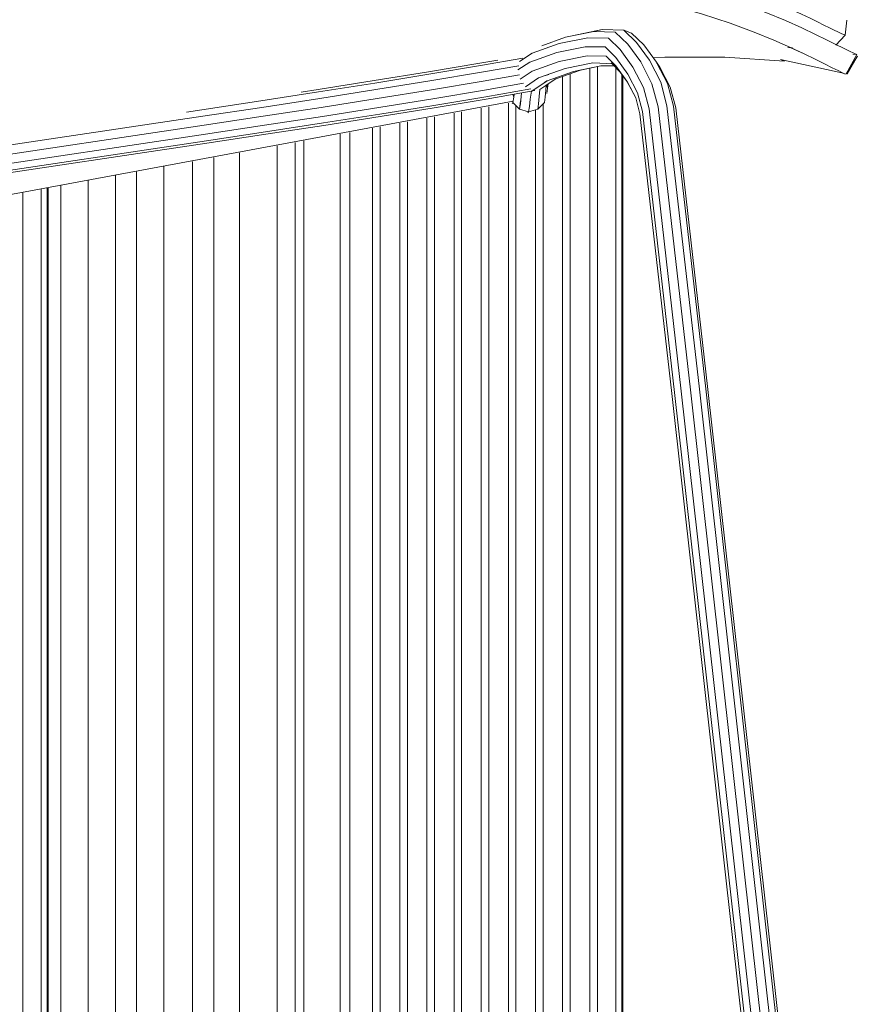
# Model space of a CAD drawing. Units: metres. Extents: x 8.2 to 23.9, y -13.6 to -1.7.
# Drawn here: x 8.6 to 8.9, y -13.3 to -12.9 of the extents above; entities that cross this region are included whole.
import ezdxf

# ---------------------------------------------------------------- set-up
doc = ezdxf.new("R2010")
doc.units = ezdxf.units.M
doc.header["$MEASUREMENT"] = 0

# ---------------------------------------------------------------- blocks, each defined once
blk = doc.blocks.new('8f8aacce-c049-44b6-bfce-97cda7734138')
at = {"color": 18, "lineweight": 9, "true_color": 0x000000}
blk.add_line((8.79049, -13.57004), (8.79049, -12.95664), dxfattribs=at)
blk = doc.blocks.new('ad705b3d-78f5-4df0-8f88-d88661e17360')
at = {"color": 18, "lineweight": 9, "true_color": 0x000000}
blk.add_line((8.79021, -13.57004), (8.79021, -12.95626), dxfattribs=at)
blk = doc.blocks.new('e2485db6-0226-4464-b21c-3f0ec1b94aa4')
at = {"color": 18, "lineweight": 9, "true_color": 0x000000}
blk.add_line((8.78818, -12.95397), (8.78818, -13.57004), dxfattribs=at)
blk = doc.blocks.new('edf4ae84-814f-47d1-b065-c4586bbfc22a')
at = {"color": 18, "lineweight": 9, "true_color": 0x000000}
for p, q in [((8.77963, -13.57004), (8.77963, -12.95418)), ((8.78214, -13.57004), (8.78214, -12.95367))]:
    blk.add_line(p, q, dxfattribs=at)
blk = doc.blocks.new('f19f40b1-9a0a-4ca7-babe-9fd863fa8575')
at = {"color": 18, "lineweight": 9, "true_color": 0x000000}
blk.add_line((8.77318, -12.95599), (8.77318, -13.57004), dxfattribs=at)
blk = doc.blocks.new('c767c61f-e26f-405e-88f6-719ec8129b1e')
at = {"color": 18, "lineweight": 9, "true_color": 0x000000}
blk.add_line((8.77067, -12.95687), (8.77067, -13.57004), dxfattribs=at)
blk = doc.blocks.new('55c5d09c-89b4-434f-a938-d86951286b8a')
at = {"color": 18, "lineweight": 9, "true_color": 0x000000}
for p, q in [((8.76422, -12.96594), (8.76422, -13.57004)), ((8.76171, -12.96792), (8.76171, -13.57004))]:
    blk.add_line(p, q, dxfattribs=at)
blk = doc.blocks.new('41cae42b-2443-4821-8c2f-74e05b19a0d6')
at = {"color": 18, "lineweight": 9, "true_color": 0x000000}
for p, q in [((8.75275, -12.96574), (8.75275, -13.57004)), ((8.75526, -13.57004), (8.75526, -12.96655))]:
    blk.add_line(p, q, dxfattribs=at)
blk = doc.blocks.new('de4bbcf6-be42-47cf-935a-14e9ae9acb60')
at = {"color": 18, "lineweight": 9, "true_color": 0x000000}
blk.add_line((8.7463, -12.96693), (8.7463, -13.57004), dxfattribs=at)
blk = doc.blocks.new('20a54930-d32d-4c6b-a8a1-a167993b1718')
at = {"color": 18, "lineweight": 9, "true_color": 0x000000}
blk.add_line((8.74379, -12.96739), (8.74379, -13.57004), dxfattribs=at)
blk = doc.blocks.new('f90e7349-86ad-4dbc-b604-740efcdfc2a3')
at = {"color": 18, "lineweight": 9, "true_color": 0x000000}
blk.add_line((8.73734, -13.57004), (8.73734, -12.96858), dxfattribs=at)
blk = doc.blocks.new('a69c7bd4-f462-4a91-a50c-90868f8f2f19')
at = {"color": 18, "lineweight": 9, "true_color": 0x000000}
blk.add_line((8.73483, -13.57004), (8.73483, -12.96904), dxfattribs=at)
blk = doc.blocks.new('a014765c-e1e3-43d0-a0b4-8a3c01dee39c')
at = {"color": 18, "lineweight": 9, "true_color": 0x000000}
blk.add_line((8.72838, -13.57004), (8.72838, -12.97023), dxfattribs=at)
blk = doc.blocks.new('cf05040d-c812-4431-8d83-3cfb92e2dec8')
at = {"color": 18, "lineweight": 9, "true_color": 0x000000}
for p, q in [((8.72587, -13.57004), (8.72587, -12.97069)), ((8.71942, -13.57004), (8.71942, -12.97188))]:
    blk.add_line(p, q, dxfattribs=at)
blk = doc.blocks.new('6d494095-b057-4fc9-8e13-364323275006')
at = {"color": 18, "lineweight": 9, "true_color": 0x000000}
blk.add_line((8.71691, -12.97234), (8.71691, -13.57004), dxfattribs=at)
blk = doc.blocks.new('e5ee62dc-7493-4a48-8a5d-91776f890afc')
at = {"color": 18, "lineweight": 9, "true_color": 0x000000}
blk.add_line((8.71046, -12.97353), (8.71046, -13.57004), dxfattribs=at)
blk = doc.blocks.new('4112564b-c318-494f-a5e4-69941f8342f8')
at = {"color": 18, "lineweight": 9, "true_color": 0x000000}
blk.add_line((8.70795, -12.97399), (8.70795, -13.57004), dxfattribs=at)
blk = doc.blocks.new('1b060b48-6b17-4555-ab04-49dcf6afe57a')
at = {"color": 18, "lineweight": 9, "true_color": 0x000000}
blk.add_line((8.70038, -13.57004), (8.70038, -12.97538), dxfattribs=at)
blk = doc.blocks.new('6814f37d-da1b-4c34-b0cd-2a0f7bff0deb')
at = {"color": 18, "lineweight": 9, "true_color": 0x000000}
blk.add_line((8.69727, -12.97596), (8.69727, -13.57004), dxfattribs=at)
blk = doc.blocks.new('e1dcf005-05e1-45c4-a4f0-358b792df1a5')
at = {"color": 18, "lineweight": 9, "true_color": 0x000000}
blk.add_line((8.68521, -13.57004), (8.68521, -12.97818), dxfattribs=at)
blk = doc.blocks.new('a422c8b9-2f27-4492-9baa-90574aac733a')
at = {"color": 18, "lineweight": 9, "true_color": 0x000000}
for p, q in [((8.67643, -12.97979), (8.67643, -13.57004)), ((8.68236, -12.9787), (8.68236, -13.57004)), ((8.65552, -13.57004), (8.65552, -12.98364)), ((8.66402, -12.98208), (8.66402, -13.57004)), ((8.63906, -13.57004), (8.63906, -12.98667)), ((8.64853, -12.98493), (8.64853, -13.57004)), ((8.62306, -13.57004), (8.62306, -12.98962)), ((8.63006, -12.98833), (8.63006, -13.57004)), ((8.60506, -13.57004), (8.60506, -12.99294)), ((8.61406, -13.57004), (8.61406, -12.99128))]:
    blk.add_line(p, q, dxfattribs=at)
blk = doc.blocks.new('627db562-d161-4a60-a9d9-57a95e8ae293')
at = {"color": 18, "lineweight": 9, "true_color": 0x000000}
blk.add_line((8.60086, -12.99371), (8.60086, -13.57004), dxfattribs=at)
blk = doc.blocks.new('04e840e3-ab92-411d-aad0-30a9fc3a40c8')
at = {"color": 18, "lineweight": 9, "true_color": 0x000000}
for p, q in [((8.59251, -13.57004), (8.59251, -12.99525)), ((8.59856, -13.57004), (8.59856, -12.99413)), ((8.60058, -12.99376), (8.60058, -13.57004))]:
    blk.add_line(p, q, dxfattribs=at)
blk = doc.blocks.new('ea1832f5-e788-4f2b-961e-11b2717f20de')
at = {"color": 18, "lineweight": 9, "true_color": 0x000000}
for points in [[(8.83983, -13.35801), (8.82688, -13.24206), (8.80667, -13.06153), (8.79617, -12.96929), (8.79478, -12.96397), (8.79208, -12.95882), (8.78963, -12.95546), (8.78764, -12.95341)], [(8.87189, -13.54221), (8.87114, -13.5298), (8.8594, -13.42525), (8.8388, -13.24078), (8.81859, -13.06023), (8.80798, -12.96725), (8.80617, -12.9604), (8.8028, -12.95388)], [(8.80723, -12.96672), (8.8179, -13.06003), (8.83811, -13.24059), (8.87045, -13.52962), (8.87119, -13.54199), (8.86875, -13.55715), (8.87189, -13.54221)]]:
    blk.add_lwpolyline(points, dxfattribs=at)
blk = doc.blocks.new('7713ea9c-d3be-4adc-8269-da0be1232358')
at = {"color": 18, "lineweight": 9, "true_color": 0x000000}
for points in [[(8.8028, -12.95388), (8.80181, -12.95252), (8.8028, -12.95388), (8.80617, -12.9604), (8.80798, -12.96725), (8.81859, -13.06023), (8.8388, -13.24078)], [(8.8388, -13.24078), (8.8594, -13.42525), (8.87114, -13.5298), (8.87189, -13.54221), (8.86939, -13.55759), (8.85969, -13.57222)]]:
    blk.add_lwpolyline(points, dxfattribs=at)
blk = doc.blocks.new('3788d7b3-fb81-4991-aa34-126b7b1dce7c')
at = {"color": 18, "lineweight": 9, "true_color": 0x000000}
blk.add_lwpolyline([(8.80181, -12.95252), (8.80524, -12.95921), (8.80723, -12.96672)], dxfattribs=at)
blk = doc.blocks.new('876ade88-92f0-4a9b-a7bc-d67523efd23f')
at = {"color": 18, "lineweight": 9, "true_color": 0x000000}
blk.add_lwpolyline([(8.77385, -12.94353), (8.78372, -12.94146), (8.79085, -12.94162), (8.79344, -12.94258), (8.79752, -12.94652), (8.80163, -12.95216), (8.80073, -12.95093)], dxfattribs=at)
blk = doc.blocks.new('d6029cb5-d0ea-4b01-b191-e19daa22cd11')
at = {"color": 18, "lineweight": 9, "true_color": 0x000000}
for points in [[(8.76049, -12.96172), (8.76558, -12.95832), (8.77429, -12.95526), (8.78331, -12.95343), (8.78764, -12.95341), (8.78331, -12.95343)], [(8.76315, -12.96118), (8.76296, -12.96356), (8.76271, -12.96598), (8.76244, -12.96772), (8.76271, -12.96598), (8.76296, -12.96356), (8.76315, -12.96118), (8.76845, -12.95765), (8.77655, -12.9548), (8.78331, -12.95343)]]:
    blk.add_lwpolyline(points, dxfattribs=at)
blk = doc.blocks.new('5766777d-d3c9-4d2a-be5f-40d03040c236')
at = {"color": 18, "lineweight": 9, "true_color": 0x000000}
blk.add_lwpolyline([(8.76527, -12.95977), (8.76845, -12.95765), (8.77655, -12.9548)], dxfattribs=at)
blk = doc.blocks.new('2b91168c-3532-414e-b8e9-4d1d6727b245')
at = {"color": 18, "lineweight": 9, "true_color": 0x000000}
blk.add_line((8.76607, -12.95623), (8.76502, -12.95659), dxfattribs=at)
blk = doc.blocks.new('1ecd3e7e-2c61-4ee3-b24b-f8229e050757')
at = {"color": 18, "lineweight": 9, "true_color": 0x000000}
blk.add_line((8.76228, -12.95769), (8.76259, -12.95749), dxfattribs=at)
blk = doc.blocks.new('1ca20124-35b2-44d4-8a3b-55e5b0bdfb05')
at = {"color": 18, "lineweight": 9, "true_color": 0x000000}
blk.add_line((8.76473, -12.95889), (8.7655, -12.95838), dxfattribs=at)
blk = doc.blocks.new('9e86693c-6c98-4a8a-9bdb-4a8fcd1eaeec')
at = {"color": 18, "lineweight": 9, "true_color": 0x000000}
blk.add_line((8.76228, -12.96053), (8.76428, -12.95919), dxfattribs=at)
blk = doc.blocks.new('a5c60b33-6fa9-4f08-997c-7898883967ca')
at = {"color": 18, "lineweight": 9, "true_color": 0x000000}
for points in [[(8.84262, -12.93327), (8.83836, -12.93149), (8.83362, -12.9296), (8.8281, -12.92757)], [(8.84262, -12.93327), (8.84631, -12.9349), (8.84954, -12.93638), (8.85236, -12.93772), (8.85478, -12.93889), (8.85693, -12.93995), (8.8587, -12.94083), (8.86027, -12.94159)]]:
    blk.add_lwpolyline(points, dxfattribs=at)
blk = doc.blocks.new('1abb0bce-eaa3-4f6c-b8d8-7779bd285d92')
at = {"color": 18, "lineweight": 9, "true_color": 0x000000}
blk.add_lwpolyline([(8.84599, -12.94741), (8.85033, -12.94944), (8.85405, -12.95125), (8.85711, -12.95277)], dxfattribs=at)
blk = doc.blocks.new('d1a52ac8-4a12-4b27-92f1-7601db91e56a')
at = {"color": 18, "lineweight": 9, "true_color": 0x000000}
blk.add_lwpolyline([(8.84954, -12.93638), (8.85236, -12.93772), (8.85478, -12.93889), (8.85693, -12.93995), (8.8587, -12.94083)], dxfattribs=at)
blk = doc.blocks.new('2c8b4b88-3e61-4e3f-84ab-06dbcdffa7f4')
at = {"color": 18, "lineweight": 9, "true_color": 0x000000}
blk.add_lwpolyline([(8.76515, -12.96138), (8.7649, -12.96379), (8.76463, -12.96553), (8.7649, -12.96379), (8.76515, -12.96138), (8.76527, -12.95977)], close=True, dxfattribs=at)
blk.add_lwpolyline([(8.76044, -12.96175), (8.75996, -12.96435), (8.75971, -12.96678), (8.75944, -12.96853), (8.75971, -12.96678), (8.75995, -12.96441)], dxfattribs=at)
blk = doc.blocks.new('838d369f-8f6e-44bc-8a15-94bc10407773')
at = {"color": 18, "lineweight": 9, "true_color": 0x000000}
blk.add_lwpolyline([(8.75681, -12.96499), (8.75644, -12.96772), (8.75671, -12.96598), (8.75696, -12.96356), (8.75707, -12.96234)], dxfattribs=at)
blk = doc.blocks.new('7a36e28e-ac18-4c0f-aead-17a64fbd8d83')
at = {"color": 18, "lineweight": 9, "true_color": 0x000000}
blk.add_line((8.7654, -12.95968), (8.7657, -12.9608), dxfattribs=at)
for points in [[(8.82048, -12.92974), (8.82981, -12.93284), (8.83769, -12.93579), (8.84422, -12.93849), (8.84964, -12.9409), (8.85411, -12.94301), (8.85781, -12.94482), (8.86088, -12.94634), (8.86336, -12.94758), (8.86105, -12.94643)], [(8.85711, -12.95277), (8.85961, -12.95401), (8.86159, -12.95498), (8.86307, -12.95569), (8.86405, -12.95612)]]:
    blk.add_lwpolyline(points, dxfattribs=at)
blk.add_lwpolyline([(8.7657, -12.9608), (8.76543, -12.96253), (8.7657, -12.9608), (8.76585, -12.95938)], close=True, dxfattribs=at)
blk = doc.blocks.new('feba39e9-3d8d-41bd-a82d-abf8873ebb8d')
at = {"color": 18, "lineweight": 9, "true_color": 0x000000}
blk.add_lwpolyline([(8.86779, -12.94969), (8.86681, -12.94925), (8.86533, -12.94855), (8.86336, -12.94758)], dxfattribs=at)
blk = doc.blocks.new('1aa4fb4d-ed62-46f5-a961-f15323b36d96')
at = {"color": 18, "lineweight": 9, "true_color": 0x000000}
blk.add_lwpolyline([(8.86027, -12.94159), (8.86151, -12.94219), (8.8626, -12.9427), (8.86151, -12.94219), (8.86027, -12.94159), (8.8587, -12.94083)], dxfattribs=at)
blk = doc.blocks.new('cfbb294f-930d-43e7-9727-88d6c0a5a051')
at = {"color": 18, "lineweight": 9, "true_color": 0x000000}
for p, q in [((8.75398, -12.96591), (8.75424, -12.96553)), ((8.75917, -12.96891), (8.75944, -12.96853))]:
    blk.add_line(p, q, dxfattribs=at)
blk = doc.blocks.new('44c41a1a-a0b6-4f9b-a974-8589f5778701')
at = {"color": 18, "lineweight": 9, "true_color": 0x000000}
blk.add_lwpolyline([(8.86388, -12.94328), (8.8626, -12.9427)], close=True, dxfattribs=at)
blk = doc.blocks.new('77bc1b34-f072-429e-85e1-02646b499483')
at = {"color": 18, "lineweight": 9, "true_color": 0x000000}
for points in [[(8.86779, -12.94969), (8.86681, -12.94925), (8.86533, -12.94855), (8.86336, -12.94758)], [(8.86646, -12.94951), (8.86779, -12.94969), (8.8642, -12.95599), (8.86799, -12.95018), (8.8646, -12.95615)], [(8.85961, -12.95401), (8.86159, -12.95498), (8.86307, -12.95569), (8.86405, -12.95612)]]:
    blk.add_lwpolyline(points, dxfattribs=at)
blk = doc.blocks.new('32a9085c-2892-4f9a-97b8-f40b644152b8')
at = {"color": 18, "lineweight": 9, "true_color": 0x000000}
blk.add_line((8.75431, -12.9651), (8.54417, -13.00414), dxfattribs=at)
blk.add_lwpolyline([(8.86443, -12.93828)], close=True, dxfattribs=at)
blk = doc.blocks.new('cd911e08-5a23-4827-bf0e-a83385c0a270')
at = {"color": 18, "lineweight": 9, "true_color": 0x000000}
blk.add_lwpolyline([(8.86087, -12.94663), (8.86388, -12.94328), (8.86443, -12.93828)], dxfattribs=at)
blk = doc.blocks.new('febcd1fa-d0b8-4b8c-9b9c-7aed9a304373')
at = {"color": 18, "lineweight": 9, "true_color": 0x000000}
blk.add_lwpolyline([(8.86405, -12.95612), (8.86287, -12.95571), (8.84261, -12.9513)], dxfattribs=at)
blk = doc.blocks.new('0f57a786-b1b2-45f2-bf74-7a8f89bd2727')
at = {"color": 18, "lineweight": 9, "true_color": 0x000000}
blk.add_line((8.84658, -12.94747), (8.84495, -12.9473), dxfattribs=at)
blk = doc.blocks.new('06085d5c-9860-4399-987a-9b3f730a288a')
at = {"color": 18, "lineweight": 9, "true_color": 0x000000}
blk.add_lwpolyline([(8.84261, -12.9513), (8.8439, -12.95182), (8.82421, -12.95053), (8.80445, -12.95058), (8.80059, -12.95073)], dxfattribs=at)
blk = doc.blocks.new('bc1f22ba-9e8c-440d-ab9a-1eebb1c8bd3c')
at = {"color": 18, "lineweight": 9, "true_color": 0x000000}
blk.add_lwpolyline([(8.75424, -12.96553), (8.75644, -12.96772), (8.75944, -12.96853), (8.76244, -12.96772), (8.76463, -12.96553)], dxfattribs=at)
blk = doc.blocks.new('bee4d6b0-d687-418a-b3b6-766ca333c2bb')
at = {"color": 18, "lineweight": 9, "true_color": 0x000000}
blk.add_lwpolyline([(8.75424, -12.96553), (8.75451, -12.96379), (8.75462, -12.96277)], dxfattribs=at)
blk = doc.blocks.new('f5b532c7-d737-496d-bd4e-ad83c28cafeb')
at = {"color": 18, "lineweight": 9, "true_color": 0x000000}
blk.add_lwpolyline([(8.82593, -12.93932), (8.83384, -12.94225), (8.8404, -12.94493), (8.84585, -12.94734), (8.85033, -12.94944), (8.85405, -12.95125), (8.85711, -12.95277), (8.85961, -12.95401)], dxfattribs=at)
blk = doc.blocks.new('b6f92177-74cd-4ca9-adc4-1d7609de8488')
at = {"color": 18, "lineweight": 9, "true_color": 0x000000}
blk.add_line((8.75451, -12.96379), (8.75425, -12.96283), dxfattribs=at)
blk = doc.blocks.new('fab14224-a207-4608-a116-dfc76a24a3cc')
at = {"color": 18, "lineweight": 9, "true_color": 0x000000}
for points in [[(8.68436, -12.96206), (8.68999, -12.96119), (8.70852, -12.95828), (8.72637, -12.9554), (8.74338, -12.95255), (8.74929, -12.95152)], [(8.53891, -12.99615), (8.55429, -12.99379), (8.57379, -12.99083), (8.6532, -12.97895), (8.67272, -12.97599), (8.69184, -12.97305), (8.71041, -12.97013), (8.72831, -12.96724), (8.7454, -12.96438)], [(8.7454, -12.96438), (8.76154, -12.96156)]]:
    blk.add_lwpolyline(points, dxfattribs=at)
blk = doc.blocks.new('4e1fc940-286a-44c2-941e-de72dfeb7962')
at = {"color": 18, "lineweight": 9, "true_color": 0x000000}
for points in [[(8.64649, -12.96864), (8.65154, -12.96788), (8.67104, -12.96492), (8.69013, -12.96199), (8.70866, -12.95907), (8.72651, -12.95619), (8.74353, -12.95334), (8.75748, -12.9509)], [(8.53838, -12.99542), (8.55418, -12.99299), (8.57368, -12.99004), (8.65309, -12.97816), (8.67261, -12.9752), (8.69172, -12.97226), (8.7103, -12.96934), (8.7282, -12.96645), (8.74528, -12.96359), (8.7602, -12.96098)]]:
    blk.add_lwpolyline(points, dxfattribs=at)
blk = doc.blocks.new('ce56a97f-dde3-4620-9bc6-689bec24fbf6')
at = {"color": 18, "lineweight": 9, "true_color": 0x000000}
for points in [[(8.85905, -13.55341), (8.85248, -13.56359), (8.85399, -13.56515), (8.86117, -13.5541), (8.86309, -13.54146), (8.86237, -13.53012), (8.83005, -13.24126), (8.80984, -13.06071), (8.7992, -12.96762), (8.79735, -12.9606), (8.79385, -12.95379), (8.78967, -12.94805), (8.7858, -12.94428), (8.77895, -12.94416), (8.76956, -12.94606), (8.76059, -12.94921), (8.75641, -12.952)], [(8.75841, -12.96028), (8.7627, -12.95741), (8.77152, -12.95431)]]:
    blk.add_lwpolyline(points, dxfattribs=at)
blk = doc.blocks.new('da241e4c-46b4-4f05-ad8f-75dae2af0e50')
at = {"color": 18, "lineweight": 9, "true_color": 0x000000}
for p, q in [((8.74391, -12.95551), (8.75625, -12.95335)), ((8.74492, -12.96142), (8.7578, -12.95917))]:
    blk.add_line(p, q, dxfattribs=at)
for points in [[(8.74391, -12.95551), (8.72688, -12.95836), (8.70902, -12.96124), (8.69048, -12.96416), (8.67138, -12.9671)], [(8.53956, -12.99302), (8.55386, -12.99082), (8.57336, -12.98787), (8.65277, -12.97598), (8.67229, -12.97303), (8.6914, -12.97009), (8.70996, -12.96717), (8.72785, -12.96428), (8.74492, -12.96142)], [(8.53905, -12.98608), (8.53419, -12.97959), (8.52664, -12.97102)]]:
    blk.add_lwpolyline(points, dxfattribs=at)
blk = doc.blocks.new('7352ed30-d4d0-432a-b090-a07bb82c6167')
at = {"color": 18, "lineweight": 9, "true_color": 0x000000}
for points in [[(8.75589, -12.95477), (8.75982, -12.95215), (8.76878, -12.949), (8.77812, -12.94711)], [(8.75663, -12.9578), (8.7606, -12.95515), (8.7695, -12.95202), (8.77875, -12.95015), (8.78502, -12.95017), (8.7882, -12.95339), (8.79188, -12.95843), (8.79478, -12.96397), (8.79617, -12.96929), (8.80667, -13.06153), (8.82688, -13.24206), (8.85919, -13.5308), (8.85991, -13.54163), (8.8582, -13.55327)], [(8.59226, -12.97896), (8.65188, -12.97005), (8.67138, -12.9671)], [(8.53939, -12.98698), (8.55295, -12.98489), (8.57247, -12.98193), (8.59226, -12.97896)]]:
    blk.add_lwpolyline(points, dxfattribs=at)
blk = doc.blocks.new('2f1d4254-2e67-4953-80ea-7e398e098662')
at = {"color": 18, "lineweight": 9, "true_color": 0x000000}
blk.add_lwpolyline([(8.7564, -12.95637), (8.74442, -12.95847), (8.72737, -12.96132), (8.70949, -12.96421)], dxfattribs=at)
blk = doc.blocks.new('113f2dee-3fb6-4426-b782-ab4520905651')
at = {"color": 18, "lineweight": 9, "true_color": 0x000000}
blk.add_lwpolyline([(8.70949, -12.96421), (8.69094, -12.96712), (8.67184, -12.97006), (8.65233, -12.97302), (8.57292, -12.9849), (8.55341, -12.98786), (8.54, -12.98992)], dxfattribs=at)
blk = doc.blocks.new('7bf7f179-9349-4d9f-b97c-637699d27aee')
at = {"color": 18, "lineweight": 9, "true_color": 0x000000}
blk.add_lwpolyline([(8.76376, -12.94675), (8.77162, -12.94399), (8.78099, -12.94209), (8.78806, -12.94225), (8.79217, -12.94621), (8.79646, -12.95212), (8.80015, -12.95932), (8.80217, -12.96693)], dxfattribs=at)
blk = doc.blocks.new('261d663e-0724-4ac0-8a6c-0f937f1fddd5')
at = {"color": 18, "lineweight": 9, "true_color": 0x000000}
blk.add_lwpolyline([(8.7876, -12.95277), (8.78065, -12.95246), (8.77152, -12.95431)], dxfattribs=at)
blk = doc.blocks.new('081dbf4e-2d1f-4872-b1cc-3bce9fbdd261')
at = {"color": 18, "lineweight": 9, "true_color": 0x000000}
blk.add_lwpolyline([(8.77984, -12.92785), (8.79335, -12.93033), (8.80563, -12.9332), (8.81652, -12.93626), (8.82593, -12.93932)], dxfattribs=at)
blk = doc.blocks.new('8ebd60e4-b431-4534-ac41-01a3b400fb18')
at = {"color": 18, "lineweight": 9, "true_color": 0x000000}
blk.add_line((8.78578, -12.95119), (8.78599, -12.95115), dxfattribs=at)
blk = doc.blocks.new('c76852da-8a89-439c-8f9c-3b7de75ce6bf')
at = {"color": 18, "lineweight": 9, "true_color": 0x000000}
blk.add_line((8.78099, -12.94209), (8.78372, -12.94146), dxfattribs=at)
blk = doc.blocks.new('adc3e7ca-b06a-47a1-b1bc-7e1526f5ce4e')
at = {"color": 18, "lineweight": 9, "true_color": 0x000000}
blk.add_lwpolyline([(8.77812, -12.94711), (8.78469, -12.94718), (8.78822, -12.95068), (8.79217, -12.9561), (8.79538, -12.9623), (8.79701, -12.96848), (8.80758, -13.06116)], dxfattribs=at)
blk = doc.blocks.new('c568b520-cca8-4e2f-8517-2bd799115e0e')
at = {"color": 18, "lineweight": 9, "true_color": 0x000000}
blk.add_lwpolyline([(8.78671, -12.95245), (8.78963, -12.95546), (8.79208, -12.95882)], dxfattribs=at)
blk = doc.blocks.new('cb63c694-e10a-4d65-a555-578119849708')
at = {"color": 18, "lineweight": 9, "true_color": 0x000000}
blk.add_lwpolyline([(8.86834, -13.52962), (8.83601, -13.24062), (8.8158, -13.06006), (8.80511, -12.9666), (8.80304, -12.95881), (8.79931, -12.95152), (8.79504, -12.94565), (8.79085, -12.94162)], dxfattribs=at)
blk = doc.blocks.new('53d15a4e-b0aa-4cae-8995-1c8b0396cb46')
at = {"color": 18, "lineweight": 9, "true_color": 0x000000}
blk.add_line((8.7882, -12.95339), (8.78962, -12.95546), dxfattribs=at)
blk = doc.blocks.new('f12af5df-a40d-4215-b9ac-29cb4a051dfe')
at = {"color": 18, "lineweight": 9, "true_color": 0x000000}
blk.add_line((8.80163, -12.95216), (8.8028, -12.95388), dxfattribs=at)
blk = doc.blocks.new('e8a1f3c6-9fad-45e2-b192-e382a01cbe4a')
at = {"color": 18, "lineweight": 9, "true_color": 0x000000}
blk.add_lwpolyline([(8.86538, -13.52981), (8.83305, -13.24087), (8.81285, -13.06031), (8.80217, -12.96693)], dxfattribs=at)
blk = doc.blocks.new('dcffec35-5621-4763-ad48-4efb5d5e83c1')
at = {"color": 18, "lineweight": 9, "true_color": 0x000000}
blk.add_lwpolyline([(8.80758, -13.06116), (8.82779, -13.2417), (8.8601, -13.53049), (8.86082, -13.54149), (8.85905, -13.55341), (8.85185, -13.56313)], dxfattribs=at)
blk = doc.blocks.new('cfc46447-8807-469a-96bb-8694de5bb44f')
for name in ['e5ee62dc-7493-4a48-8a5d-91776f890afc', 'cf05040d-c812-4431-8d83-3cfb92e2dec8', '6d494095-b057-4fc9-8e13-364323275006', '4112564b-c318-494f-a5e4-69941f8342f8', 'e1dcf005-05e1-45c4-a4f0-358b792df1a5', '41cae42b-2443-4821-8c2f-74e05b19a0d6', '20a54930-d32d-4c6b-a8a1-a167993b1718', 'de4bbcf6-be42-47cf-935a-14e9ae9acb60', '55c5d09c-89b4-434f-a938-d86951286b8a', 'c767c61f-e26f-405e-88f6-719ec8129b1e', 'edf4ae84-814f-47d1-b065-c4586bbfc22a', '8f8aacce-c049-44b6-bfce-97cda7734138', 'e2485db6-0226-4464-b21c-3f0ec1b94aa4', '04e840e3-ab92-411d-aad0-30a9fc3a40c8', 'a422c8b9-2f27-4492-9baa-90574aac733a', '627db562-d161-4a60-a9d9-57a95e8ae293', 'ea1832f5-e788-4f2b-961e-11b2717f20de', '44c41a1a-a0b6-4f9b-a974-8589f5778701', '32a9085c-2892-4f9a-97b8-f40b644152b8', '7a36e28e-ac18-4c0f-aead-17a64fbd8d83', '7352ed30-d4d0-432a-b090-a07bb82c6167', 'adc3e7ca-b06a-47a1-b1bc-7e1526f5ce4e', '113f2dee-3fb6-4426-b782-ab4520905651', '838d369f-8f6e-44bc-8a15-94bc10407773', '261d663e-0724-4ac0-8a6c-0f937f1fddd5', '8ebd60e4-b431-4534-ac41-01a3b400fb18', 'feba39e9-3d8d-41bd-a82d-abf8873ebb8d', 'd1a52ac8-4a12-4b27-92f1-7601db91e56a', 'fab14224-a207-4608-a116-dfc76a24a3cc', '2c8b4b88-3e61-4e3f-84ab-06dbcdffa7f4', 'd6029cb5-d0ea-4b01-b191-e19daa22cd11', '876ade88-92f0-4a9b-a7bc-d67523efd23f', 'a014765c-e1e3-43d0-a0b4-8a3c01dee39c', '1b060b48-6b17-4555-ab04-49dcf6afe57a', 'ad705b3d-78f5-4df0-8f88-d88661e17360', '6814f37d-da1b-4c34-b0cd-2a0f7bff0deb', 'a69c7bd4-f462-4a91-a50c-90868f8f2f19', 'f19f40b1-9a0a-4ca7-babe-9fd863fa8575', 'e8a1f3c6-9fad-45e2-b192-e382a01cbe4a', '7713ea9c-d3be-4adc-8269-da0be1232358', 'f90e7349-86ad-4dbc-b604-740efcdfc2a3', 'b6f92177-74cd-4ca9-adc4-1d7609de8488', 'dcffec35-5621-4763-ad48-4efb5d5e83c1', '5766777d-d3c9-4d2a-be5f-40d03040c236', 'f12af5df-a40d-4215-b9ac-29cb4a051dfe', '081dbf4e-2d1f-4872-b1cc-3bce9fbdd261', 'a5c60b33-6fa9-4f08-997c-7898883967ca', '9e86693c-6c98-4a8a-9bdb-4a8fcd1eaeec', '1aa4fb4d-ed62-46f5-a961-f15323b36d96', 'cd911e08-5a23-4827-bf0e-a83385c0a270', 'c76852da-8a89-439c-8f9c-3b7de75ce6bf', 'cb63c694-e10a-4d65-a555-578119849708', 'f5b532c7-d737-496d-bd4e-ad83c28cafeb', 'ce56a97f-dde3-4620-9bc6-689bec24fbf6', '7bf7f179-9349-4d9f-b97c-637699d27aee', '0f57a786-b1b2-45f2-bf74-7a8f89bd2727', '1abb0bce-eaa3-4f6c-b8d8-7779bd285d92', '77bc1b34-f072-429e-85e1-02646b499483', '4e1fc940-286a-44c2-941e-de72dfeb7962', '06085d5c-9860-4399-987a-9b3f730a288a', 'febcd1fa-d0b8-4b8c-9b9c-7aed9a304373', 'da241e4c-46b4-4f05-ad8f-75dae2af0e50', 'cfbb294f-930d-43e7-9727-88d6c0a5a051', 'c568b520-cca8-4e2f-8517-2bd799115e0e', '53d15a4e-b0aa-4cae-8995-1c8b0396cb46', '3788d7b3-fb81-4991-aa34-126b7b1dce7c', '2f1d4254-2e67-4953-80ea-7e398e098662', '1ecd3e7e-2c61-4ee3-b24b-f8229e050757', '2b91168c-3532-414e-b8e9-4d1d6727b245', '1ca20124-35b2-44d4-8a3b-55e5b0bdfb05', 'bee4d6b0-d687-418a-b3b6-766ca333c2bb', 'bc1f22ba-9e8c-440d-ab9a-1eebb1c8bd3c']:
    blk.add_blockref(name, (0, 0))

msp = doc.modelspace()

# ---------------------------------------------------------------- block references
msp.add_blockref('cfc46447-8807-469a-96bb-8694de5bb44f', (0, 0))

doc.saveas('drawing.dxf')
